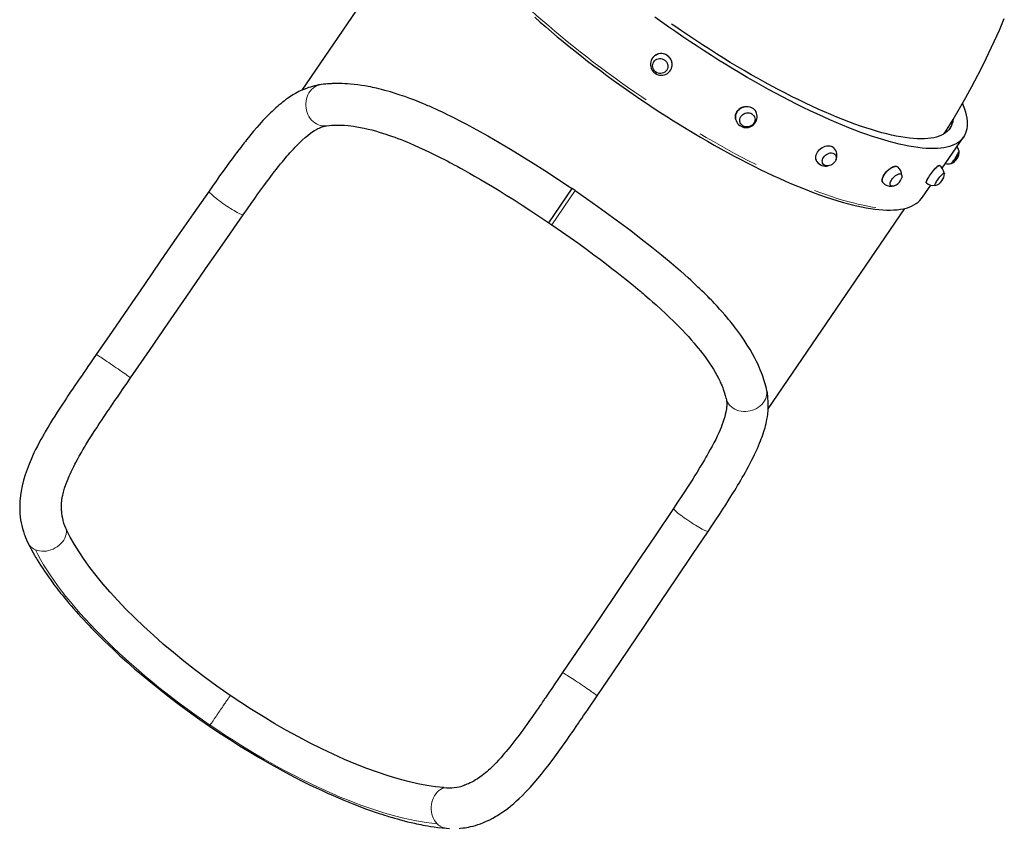
# Model space of a CAD drawing. Units: millimetres. Extents: x 8836 to 18584, y 2556 to 16841.
# Drawn here: x 13369 to 14741, y 5256 to 6383 of the extents above; entities that cross this region are included whole.
import ezdxf

# ---------------------------------------------------------------- set-up
doc = ezdxf.new("R2010")
doc.units = ezdxf.units.MM
doc.header["$LTSCALE"] = 70
doc.linetypes.add('PHANTOM', pattern=[12.7, 6.35, -1.27, 1.27, -1.27, 1.27, -1.27])

msp = doc.modelspace()

# ---------------------------------------------------------------- linework, layer by layer
at = {"color": 7, "linetype": 'Continuous', "lineweight": 25}
for p, q in [((13952.35, 6563.69), (13761.96, 6284.76)), ((14253.23, 6325.46), (14253.15, 6325.36)), ((14270.82, 6313.3), (14270.89, 6313.41)), ((13788.9, 6292.59), (13788.77, 6292.58)), ((14392.76, 6247.7), (14392.68, 6247.9)), ((13796.14, 6235.05), (13796.39, 6235.08)), ((14372.56, 6240.47), (14372.63, 6240.26)), ((14654.51, 6176.01), (14684, 6219.2)), ((14505.3, 6195.11), (14505.07, 6195.38)), ((14677.65, 6200.75), (14677.32, 6200.95)), ((14488.28, 6182.01), (14488.49, 6181.72)), ((14650.54, 6179.88), (14650.54, 6179.88)), ((14666.27, 6182.71), (14666.36, 6182.46)), ((14597.36, 6167.41), (14597.02, 6167.71)), ((14657.5, 6168.79), (14656.91, 6169.54)), ((14106.27, 6100.07), (14138.68, 6147.56)), ((14142.81, 6144.74), (14138.68, 6147.56)), ((14582.43, 6151.96), (14582.75, 6151.64)), ((14626.82, 6135.44), (14638.46, 6152.5)), ((14632.31, 6155.62), (14632.37, 6155.57)), ((14644.12, 6152.29), (14644.41, 6152.05)), ((14411.75, 5840.76), (14602.36, 6120.01)), ((14106.3, 6100.04), (14106.25, 6099.93)), ((14106.25, 6099.93), (14110.33, 6097.15)), ((14325.71, 5998.99), (14329.6, 5995.07)), ((14353.17, 5854.99), (14353.06, 5855.44))]:
    msp.add_line(p, q, dxfattribs=at)
at = {"color": 8, "linetype": 'PHANTOM', "lineweight": 18}
for p, q in [((14142.81, 6144.74), (14110.33, 6097.15)), ((14106.3, 6100.04), (14106.27, 6100.07)), ((13634.11, 5399.56), (13634.14, 5399.54)), ((13634.14, 5399.54), (13634.13, 5399.52))]:
    msp.add_line(p, q, dxfattribs=at)
at = {"color": 8, "linetype": 'PHANTOM', "lineweight": 18, "flags": 128}
for points in [[(13956.79, 6590.47), (13955.53, 6588.04), (13954.37, 6585.09), (13953.5, 6581.95), (13952.93, 6578.62), (13952.66, 6575.11), (13952.68, 6571.41), (13953, 6567.53), (13953.61, 6563.47), (13954.52, 6559.24), (13955.72, 6554.84), (13957.21, 6550.27), (13959, 6545.54), (13961.07, 6540.65), (13963.43, 6535.61), (13966.08, 6530.42), (13969.02, 6525.08), (13972.23, 6519.6), (13975.73, 6513.99), (13979.49, 6508.25), (13983.53, 6502.38), (13987.84, 6496.39), (13992.42, 6490.28), (13997.25, 6484.07), (14002.35, 6477.75), (14007.69, 6471.33), (14013.28, 6464.82), (14019.12, 6458.22), (14025.19, 6451.53), (14031.49, 6444.77), (14038.03, 6437.94), (14044.78, 6431.05), (14051.75, 6424.1), (14058.93, 6417.09), (14066.31, 6410.04), (14073.89, 6402.95), (14081.65, 6395.82), (14089.6, 6388.67), (14097.73, 6381.49), (14106.03, 6374.3), (14114.49, 6367.1), (14123.1, 6359.9), (14131.86, 6352.7), (14140.76, 6345.51), (14149.79, 6338.34), (14158.95, 6331.18), (14168.22, 6324.06), (14177.6, 6316.97), (14187.08, 6309.92), (14196.65, 6302.92), (14206.31, 6295.97), (14216.04, 6289.08), (14225.83, 6282.26), (14235.69, 6275.51), (14245.59, 6268.83), (14255.53, 6262.23), (14265.51, 6255.73), (14275.51, 6249.32), (14285.52, 6243), (14295.54, 6236.8), (14305.56, 6230.7), (14315.56, 6224.72), (14325.55, 6218.86), (14335.51, 6213.12), (14345.42, 6207.52), (14355.3, 6202.05), (14365.11, 6196.73), (14374.87, 6191.55), (14384.55, 6186.52), (14394.15, 6181.64), (14403.67, 6176.92), (14413.08, 6172.37), (14422.39, 6167.98), (14431.59, 6163.76), (14440.67, 6159.71), (14449.62, 6155.84), (14458.43, 6152.16), (14467.1, 6148.66), (14475.61, 6145.34), (14483.97, 6142.22), (14492.15, 6139.28), (14500.17, 6136.55), (14508, 6134.01), (14515.65, 6131.67), (14523.1, 6129.53), (14530.35, 6127.6), (14537.39, 6125.87), (14544.22, 6124.35), (14550.84, 6123.03), (14557.22, 6121.93), (14563.38, 6121.04), (14569.3, 6120.35), (14574.98, 6119.88), (14580.41, 6119.63), (14585.59, 6119.58), (14590.52, 6119.75), (14595.19, 6120.13), (14599.59, 6120.72), (14603.73, 6121.52), (14607.59, 6122.54), (14611.19, 6123.76), (14614.5, 6125.19), (14617.53, 6126.83), (14620.28, 6128.68), (14622.75, 6130.73), (14624.93, 6132.98), (14626.82, 6135.44)], [(13788.77, 6292.58), (13787.73, 6292.41), (13785.06, 6291.72), (13782.49, 6290.7), (13780.03, 6289.35), (13777.72, 6287.7), (13775.6, 6285.75), (13773.68, 6283.54), (13771.99, 6281.09), (13770.55, 6278.43), (13769.38, 6275.59), (13768.48, 6272.62), (13767.88, 6269.53), (13767.58, 6266.38), (13767.58, 6263.19), (13767.89, 6260.01), (13768.49, 6256.88), (13769.39, 6253.83), (13770.56, 6250.91), (13772, 6248.14), (13773.7, 6245.56), (13775.62, 6243.2), (13777.74, 6241.09), (13780.05, 6239.26), (13782.51, 6237.73), (13785.09, 6236.51), (13787.76, 6235.62), (13790.49, 6235.07), (13793.24, 6234.88), (13795.99, 6235.03), (13796.14, 6235.05)], [(13632.69, 6144.17), (13632.65, 6144.1), (13632.67, 6143.67), (13632.97, 6143.05), (13633.56, 6142.23), (13634.43, 6141.24), (13635.58, 6140.09), (13636.97, 6138.78), (13638.61, 6137.34), (13640.46, 6135.78), (13642.51, 6134.13), (13644.73, 6132.39), (13647.09, 6130.6), (13649.57, 6128.78), (13652.14, 6126.94), (13654.75, 6125.11), (13657.39, 6123.31), (13660.02, 6121.56), (13662.61, 6119.89), (13665.12, 6118.32), (13667.53, 6116.85), (13669.81, 6115.53), (13671.92, 6114.34), (13673.85, 6113.33), (13675.57, 6112.48), (13677.06, 6111.82), (13678.29, 6111.36), (13679.26, 6111.09), (13679.96, 6111.03), (13680.37, 6111.17), (13680.42, 6111.23)], [(13475.52, 5916.42), (13475.59, 5916.4), (13475.94, 5916.21), (13476.57, 5915.83), (13477.49, 5915.26), (13478.67, 5914.5), (13480.11, 5913.56), (13481.78, 5912.47), (13483.67, 5911.22), (13485.75, 5909.83), (13488, 5908.33), (13490.39, 5906.73), (13492.89, 5905.05), (13495.46, 5903.3), (13498.09, 5901.52), (13500.74, 5899.72), (13503.37, 5897.92), (13505.95, 5896.15), (13508.45, 5894.43), (13510.84, 5892.78), (13513.1, 5891.21), (13515.19, 5889.76), (13517.09, 5888.43), (13518.77, 5887.24), (13520.22, 5886.21), (13521.42, 5885.35), (13522.35, 5884.66), (13523, 5884.17), (13523.37, 5883.86), (13523.45, 5883.76)], [(14409.48, 5868.88), (14409.74, 5867.69), (14410.07, 5864.97), (14410.06, 5862.22), (14409.69, 5859.46), (14408.99, 5856.73), (14407.94, 5854.07), (14406.58, 5851.5), (14404.91, 5849.06), (14402.95, 5846.77), (14400.73, 5844.67), (14398.28, 5842.78), (14395.62, 5841.12), (14392.78, 5839.71), (14389.81, 5838.58), (14386.73, 5837.72), (14383.59, 5837.16), (14380.43, 5836.9), (14377.27, 5836.95), (14374.16, 5837.29), (14371.14, 5837.94), (14368.24, 5838.88), (14365.5, 5840.09), (14362.95, 5841.58), (14360.62, 5843.31), (14358.55, 5845.26), (14356.75, 5847.42), (14355.25, 5849.75), (14354.06, 5852.23), (14353.21, 5854.83), (14353.17, 5854.99)], [(14328.23, 5669.61), (14328.19, 5669.56), (14327.8, 5669.46), (14327.14, 5669.55), (14326.19, 5669.84), (14324.97, 5670.32), (14323.49, 5670.99), (14321.79, 5671.84), (14319.86, 5672.85), (14317.75, 5674.03), (14315.47, 5675.34), (14313.05, 5676.78), (14310.52, 5678.33), (14307.91, 5679.97), (14305.26, 5681.68), (14302.59, 5683.44), (14299.94, 5685.22), (14297.34, 5687.01), (14294.83, 5688.79), (14292.42, 5690.53), (14290.16, 5692.2), (14288.07, 5693.8), (14286.17, 5695.3), (14284.5, 5696.69), (14283.06, 5697.94), (14281.87, 5699.04), (14280.96, 5699.98), (14280.33, 5700.74), (14279.99, 5701.33), (14279.94, 5701.72), (14279.97, 5701.78)], [(13390.81, 5644.04), (13393.6, 5643.05), (13396.55, 5642.37), (13399.63, 5642), (13402.79, 5641.97), (13406, 5642.26), (13409.22, 5642.88), (13412.39, 5643.81), (13415.49, 5645.04), (13418.45, 5646.56), (13421.26, 5648.35), (13423.87, 5650.38), (13426.24, 5652.63), (13428.35, 5655.06), (13430.17, 5657.64), (13431.67, 5660.35), (13432.83, 5663.14), (13433.64, 5665.97), (13434.09, 5668.82), (13434.16, 5671.63)], [(13634.11, 5399.56), (13628.82, 5403.19), (13623.56, 5406.84), (13613.14, 5414.21), (13602.85, 5421.65), (13592.68, 5429.18), (13582.64, 5436.78), (13572.73, 5444.47), (13562.94, 5452.23), (13553.27, 5460.07), (13543.74, 5468), (13534.34, 5475.99), (13525.17, 5483.99), (13516.22, 5491.99), (13507.51, 5499.97), (13499.02, 5507.96), (13490.76, 5515.93), (13482.72, 5523.9), (13474.91, 5531.85), (13467.33, 5539.81), (13459.97, 5547.75), (13452.85, 5555.69), (13446.01, 5563.57), (13439.48, 5571.35), (13433.25, 5579.04), (13427.33, 5586.64), (13421.7, 5594.15), (13416.38, 5601.56), (13411.35, 5608.88), (13406.63, 5616.1), (13402.21, 5623.23), (13398.09, 5630.27), (13394.29, 5637.22), (13390.81, 5644.04)], [(14173.39, 5440.26), (14173.36, 5440.35), (14173.09, 5440.64), (14172.53, 5441.13), (14171.68, 5441.81), (14170.56, 5442.67), (14169.19, 5443.69), (14167.57, 5444.87), (14165.73, 5446.19), (14163.7, 5447.64), (14161.48, 5449.19), (14159.12, 5450.84), (14156.65, 5452.55), (14154.08, 5454.31), (14151.45, 5456.1), (14148.8, 5457.89), (14146.16, 5459.66), (14143.56, 5461.4), (14141.02, 5463.07), (14138.59, 5464.67), (14136.29, 5466.17), (14134.14, 5467.55), (14132.19, 5468.79), (14130.44, 5469.88), (14128.92, 5470.82), (14127.65, 5471.57), (14126.65, 5472.15), (14125.92, 5472.53), (14125.47, 5472.72), (14125.32, 5472.72)], [(13662.39, 5440.89), (13662.12, 5440.5), (13661.59, 5439.72), (13661.06, 5438.94), (13660.52, 5438.15), (13659.95, 5437.32), (13659.34, 5436.42), (13658.67, 5435.44), (13657.95, 5434.39), (13657.18, 5433.25), (13656.35, 5432.03), (13655.45, 5430.72), (13654.5, 5429.33), (13653.49, 5427.85), (13652.42, 5426.28), (13651.3, 5424.64), (13650.12, 5422.92), (13648.91, 5421.14), (13647.66, 5419.31), (13646.38, 5417.44), (13645.09, 5415.55), (13644.45, 5414.6), (13643.8, 5413.66), (13643.16, 5412.73), (13642.53, 5411.8), (13641.9, 5410.88), (13641.28, 5409.98), (13640.68, 5409.09), (13640.09, 5408.22), (13639.51, 5407.38), (13638.95, 5406.56), (13638.41, 5405.77), (13637.89, 5405.01), (13637.39, 5404.28), (13636.92, 5403.59), (13636.47, 5402.94), (13636.05, 5402.32), (13635.66, 5401.75), (13635.3, 5401.22), (13634.96, 5400.73), (13634.65, 5400.28), (13634.38, 5399.88), (13634.14, 5399.54)], [(13633.24, 5398.22), (13633.21, 5398.18), (13633.3, 5398.3), (13633.42, 5398.48), (13633.6, 5398.74), (13633.84, 5399.09), (13634.13, 5399.52)], [(13634.14, 5399.54), (13644.79, 5392.35), (13655.52, 5385.28), (13666.27, 5378.37), (13677.02, 5371.62), (13687.78, 5365.03), (13698.55, 5358.6), (13709.33, 5352.32), (13720.12, 5346.2), (13730.92, 5340.24), (13741.73, 5334.43), (13752.55, 5328.79), (13763.34, 5323.33), (13774.02, 5318.1), (13784.59, 5313.08), (13795.05, 5308.29), (13805.4, 5303.71), (13815.65, 5299.34), (13825.78, 5295.19), (13835.81, 5291.26), (13845.73, 5287.55), (13855.55, 5284.06), (13865.24, 5280.79), (13874.74, 5277.78), (13884.02, 5275.02), (13893.09, 5272.52), (13901.94, 5270.26), (13910.57, 5268.26), (13918.99, 5266.51), (13927.2, 5265), (13935.2, 5263.75), (13943.01, 5262.75), (13950.62, 5262)], [(13950.62, 5262), (13948.65, 5264.23), (13946.91, 5266.73), (13945.42, 5269.47), (13944.2, 5272.41), (13943.27, 5275.51), (13942.64, 5278.73), (13942.32, 5282.03), (13942.32, 5285.36), (13942.62, 5288.68), (13943.24, 5291.95), (13944.15, 5295.12), (13945.36, 5298.15), (13946.84, 5301), (13948.57, 5303.63), (13950.53, 5306.02), (13952.7, 5308.11), (13955.04, 5309.9), (13957.53, 5311.35), (13960.12, 5312.45)]]:
    msp.add_lwpolyline(points, dxfattribs=at)
at = {"color": 7, "linetype": 'Continuous', "lineweight": 25, "flags": 128}
for points in [[(14086.62, 6386.56), (14094.26, 6379.78), (14102.05, 6372.99), (14109.98, 6366.18), (14118.06, 6359.38), (14126.27, 6352.57), (14134.61, 6345.78), (14143.07, 6338.99), (14151.64, 6332.22), (14160.32, 6325.48), (14169.11, 6318.76), (14177.99, 6312.08), (14186.95, 6305.43), (14196, 6298.83), (14205.12, 6292.27), (14214.31, 6285.77), (14223.55, 6279.33), (14232.85, 6272.95), (14242.19, 6266.64), (14251.57, 6260.41), (14260.98, 6254.25), (14270.42, 6248.18), (14279.87, 6242.19), (14289.33, 6236.3), (14298.78, 6230.5), (14308.24, 6224.81), (14317.67, 6219.22), (14327.09, 6213.74), (14336.48, 6208.38), (14345.83, 6203.13), (14355.14, 6198.01), (14364.4, 6193.02), (14373.61, 6188.16), (14382.75, 6183.43), (14391.81, 6178.84), (14400.8, 6174.39), (14409.71, 6170.09), (14418.52, 6165.93), (14427.23, 6161.93), (14435.84, 6158.09), (14444.34, 6154.4), (14452.71, 6150.87), (14460.97, 6147.51), (14469.09, 6144.32), (14477.08, 6141.29), (14484.92, 6138.43), (14492.62, 6135.75), (14500.16, 6133.25), (14507.54, 6130.92), (14514.76, 6128.78), (14521.81, 6126.81), (14528.69, 6125.03), (14535.38, 6123.44), (14541.9, 6122.03), (14548.22, 6120.82), (14554.36, 6119.79), (14560.3, 6118.96), (14566.04, 6118.32), (14571.58, 6117.88), (14576.92, 6117.64), (14582.05, 6117.6), (14586.96, 6117.76), (14591.66, 6118.13), (14596.14, 6118.71), (14600.39, 6119.5), (14604.41, 6120.51), (14608.18, 6121.73), (14611.7, 6123.17), (14614.96, 6124.81), (14617.94, 6126.66), (14620.65, 6128.69), (14623.08, 6130.92), (14625.23, 6133.31), (14626.82, 6135.44)], [(14684, 6219.2), (14682.11, 6216.75), (14679.93, 6214.5), (14677.46, 6212.45), (14674.71, 6210.6), (14671.68, 6208.96), (14668.36, 6207.53), (14664.77, 6206.3), (14660.91, 6205.29), (14656.77, 6204.49), (14652.37, 6203.9), (14647.7, 6203.52), (14642.77, 6203.35), (14637.59, 6203.39), (14632.16, 6203.65), (14626.48, 6204.12), (14620.56, 6204.8), (14614.4, 6205.7), (14608.01, 6206.8), (14601.4, 6208.11), (14594.57, 6209.64), (14587.53, 6211.36), (14580.28, 6213.3), (14572.83, 6215.43), (14565.18, 6217.77), (14557.35, 6220.31), (14549.33, 6223.05), (14541.14, 6225.98), (14532.79, 6229.11), (14524.27, 6232.42), (14515.61, 6235.93), (14506.8, 6239.61), (14497.85, 6243.48), (14488.77, 6247.52), (14479.57, 6251.74), (14470.26, 6256.13), (14460.85, 6260.69), (14451.33, 6265.41), (14441.73, 6270.28), (14432.05, 6275.32), (14422.29, 6280.5), (14412.48, 6285.82), (14402.6, 6291.29), (14392.68, 6296.89), (14382.73, 6302.63), (14372.74, 6308.49), (14362.74, 6314.47), (14352.72, 6320.56), (14342.7, 6326.77), (14332.69, 6333.08), (14322.69, 6339.5), (14312.71, 6346), (14302.77, 6352.6), (14292.87, 6359.27), (14283.01, 6366.03), (14273.22, 6372.85), (14263.49, 6379.74), (14253.83, 6386.69)], [(14657.28, 6224.27), (14660.23, 6228.93), (14669.47, 6244.03), (14678.47, 6259.25), (14687.2, 6274.58), (14695.68, 6290.02), (14703.9, 6305.56), (14711.85, 6321.2), (14719.53, 6336.93), (14726.94, 6352.74), (14734.07, 6368.64), (14740.92, 6384.62)], [(14665.41, 6231.89), (14663.57, 6229.51), (14661.44, 6227.32), (14659.03, 6225.35), (14656.33, 6223.57), (14653.34, 6222.01), (14650.08, 6220.65), (14646.54, 6219.49), (14642.72, 6218.55), (14638.64, 6217.82), (14634.29, 6217.31), (14629.67, 6217), (14624.8, 6216.91), (14619.68, 6217.03), (14614.3, 6217.36), (14608.69, 6217.9), (14602.83, 6218.66), (14596.74, 6219.62), (14590.42, 6220.8), (14583.88, 6222.18), (14577.13, 6223.77), (14570.16, 6225.57), (14562.99, 6227.58), (14555.63, 6229.78), (14548.07, 6232.19), (14540.33, 6234.79), (14532.42, 6237.59), (14524.33, 6240.59), (14516.09, 6243.77), (14507.69, 6247.14), (14499.15, 6250.7), (14490.47, 6254.44), (14481.66, 6258.35), (14472.73, 6262.44), (14463.68, 6266.7), (14454.53, 6271.13), (14445.28, 6275.72), (14435.95, 6280.47), (14426.53, 6285.37), (14417.04, 6290.42), (14407.49, 6295.62), (14397.89, 6300.96), (14388.24, 6306.43), (14378.56, 6312.03), (14368.85, 6317.76), (14359.12, 6323.6), (14349.39, 6329.56), (14339.65, 6335.63), (14329.92, 6341.8), (14320.21, 6348.07), (14310.53, 6354.43), (14300.89, 6360.88), (14291.29, 6367.4), (14281.74, 6374), (14277.37, 6377.06)], [(14256.73, 6309.23), (14255.06, 6310.29), (14253.6, 6311.64), (14252.41, 6313.21), (14251.52, 6314.97), (14250.98, 6316.85), (14250.78, 6318.78), (14250.95, 6320.71), (14251.48, 6322.56), (14252.35, 6324.27), (14253.52, 6325.78), (14254.96, 6327.05), (14256.63, 6328.02), (14258.45, 6328.67), (14260.38, 6328.98), (14262.34, 6328.93), (14264.27, 6328.52), (14266.11, 6327.77), (14267.78, 6326.71), (14269.24, 6325.36), (14270.43, 6323.79), (14271.31, 6322.03), (14271.86, 6320.15), (14272.05, 6318.22), (14271.88, 6316.29), (14271.36, 6314.45), (14270.49, 6312.73), (14269.32, 6311.22), (14267.87, 6309.95), (14266.21, 6308.98), (14264.38, 6308.33), (14262.46, 6308.02), (14260.5, 6308.07), (14258.56, 6308.48), (14256.73, 6309.23)], [(14254.45, 6333.4), (14255.09, 6333.81), (14257.12, 6334.81)], [(13788.9, 6292.59), (13785.36, 6292.04), (13782.29, 6291.41), (13779.86, 6290.83), (13778.1, 6290.37), (13776.77, 6290), (13775.4, 6289.61), (13774, 6289.19), (13771.34, 6288.33), (13768.32, 6287.28), (13764.77, 6285.93), (13761.98, 6284.76), (13759.86, 6283.81), (13757.85, 6282.85), (13755.4, 6281.61), (13753.15, 6280.39), (13751.23, 6279.29), (13749.42, 6278.2), (13747.45, 6276.96), (13745.09, 6275.39), (13742.11, 6273.31), (13739.35, 6271.27), (13737.29, 6269.69), (13735.08, 6267.94), (13732.54, 6265.88), (13730.04, 6263.77), (13727.94, 6261.96), (13726, 6260.24), (13724.26, 6258.67), (13722.6, 6257.15), (13720.61, 6255.29), (13718.27, 6253.04), (13716.11, 6250.91), (13713.94, 6248.73), (13712.04, 6246.78), (13710.09, 6244.73), (13707.89, 6242.37), (13705.34, 6239.59), (13702.45, 6236.36), (13699.21, 6232.67), (13694.89, 6227.61), (13691.09, 6223.04), (13687.79, 6219.01), (13684.97, 6215.5), (13683.3, 6213.41), (13681.75, 6211.45), (13680.32, 6209.64), (13678.83, 6207.73), (13676.81, 6205.12), (13674.23, 6201.75), (13671.08, 6197.59), (13668.18, 6193.73), (13664.89, 6189.3), (13661.18, 6184.23), (13656.99, 6178.46), (13652.36, 6172.03), (13647.48, 6165.19), (13642.43, 6158.06), (13637.4, 6150.93), (13632.69, 6144.17)], [(13931.73, 6265.66), (13925.79, 6268.1), (13919.27, 6270.68), (13912.46, 6273.27), (13905.48, 6275.8), (13899.16, 6277.99), (13893.33, 6279.91), (13885.61, 6282.3), (13877.83, 6284.53), (13873.26, 6285.75), (13869.41, 6286.71), (13866.09, 6287.51), (13863.19, 6288.17), (13860.59, 6288.73), (13858.01, 6289.27), (13854.56, 6289.94), (13850.02, 6290.75), (13845.15, 6291.53), (13840.01, 6292.24), (13834.78, 6292.85), (13829.82, 6293.32), (13825.88, 6293.61), (13821.98, 6293.83), (13818.08, 6293.98), (13814.17, 6294.06), (13810.3, 6294.07), (13806.94, 6294.01), (13805.42, 6293.97), (13804.09, 6293.92), (13802.93, 6293.87), (13801.95, 6293.82), (13801.04, 6293.77), (13799.78, 6293.69), (13797.9, 6293.56), (13795.43, 6293.35), (13792.37, 6293.03), (13788.76, 6292.58)], [(13979.37, 6243.57), (13977.66, 6244.4), (13973.63, 6246.35), (13969.26, 6248.51), (13964.98, 6250.6), (13960.89, 6252.58), (13957, 6254.43), (13953.3, 6256.17), (13949.79, 6257.8), (13947.64, 6258.77)], [(14366.5, 6244.4), (14366.5, 6244.25), (14366.17, 6246.34), (14366.18, 6248.47), (14366.55, 6250.6), (14367.26, 6252.67), (14368.29, 6254.63), (14369.62, 6256.44), (14371.23, 6258.06), (14373.06, 6259.45), (14375.09, 6260.58)], [(14375.09, 6260.58), (14377.25, 6261.41), (14379.51, 6261.93), (14381.81, 6262.14), (14384.09, 6262.01), (14386.3, 6261.56), (14388.39, 6260.8), (14390.31, 6259.75), (14392.02, 6258.42), (14393.47, 6256.85), (14394.72, 6254.89)], [(14375.11, 6260.51), (14377.28, 6261.34), (14379.54, 6261.87), (14381.84, 6262.07), (14384.12, 6261.95), (14386.34, 6261.5), (14388.43, 6260.74), (14390.35, 6259.68), (14392.06, 6258.35), (14393.51, 6256.78), (14394.68, 6255.01), (14394.72, 6254.89)], [(14682.62, 6266.22), (14683.74, 6263.37), (14685.38, 6258.72), (14686.73, 6254.24), (14687.78, 6249.92), (14688.54, 6245.77), (14689.01, 6241.8), (14689.17, 6238.01), (14689.05, 6234.41), (14688.63, 6230.98), (14687.91, 6227.75), (14686.9, 6224.71), (14685.59, 6221.86), (14684, 6219.2)], [(13979.37, 6243.57), (13990.59, 6237.78), (14005.79, 6229.64), (14021.22, 6221.06), (14036.83, 6212.09), (14052.62, 6202.74), (14068.56, 6193.02), (14084.62, 6182.99), (14100.72, 6172.7), (14116.81, 6162.18), (14132.82, 6151.5), (14138.67, 6147.55)], [(14378.2, 6234.34), (14376.52, 6235.19), (14375.06, 6236.33), (14373.87, 6237.71), (14372.99, 6239.28), (14372.44, 6240.99), (14372.25, 6242.79), (14372.42, 6244.62), (14372.95, 6246.4), (14373.81, 6248.08), (14374.99, 6249.61), (14376.43, 6250.93), (14378.09, 6251.99), (14379.92, 6252.77), (14381.84, 6253.22), (14383.81, 6253.35), (14385.74, 6253.14), (14387.57, 6252.6), (14389.25, 6251.74), (14390.7, 6250.61), (14391.9, 6249.23), (14392.78, 6247.66), (14393.33, 6245.95), (14393.52, 6244.15), (14393.35, 6242.32), (14392.82, 6240.54), (14391.96, 6238.85), (14390.78, 6237.33), (14389.34, 6236.01), (14387.68, 6234.95), (14385.85, 6234.17), (14383.92, 6233.72), (14381.96, 6233.59), (14380.03, 6233.8), (14378.2, 6234.34)], [(13680.42, 6111.23), (13686.21, 6119.54), (13691.47, 6127.02), (13696.31, 6133.84), (13700.81, 6140.12), (13705.04, 6145.96), (13709.05, 6151.44), (13712.86, 6156.58), (13717.73, 6163.08), (13722.16, 6168.91), (13726.12, 6174.02), (13729.56, 6178.38), (13732.5, 6182.06), (13734.89, 6185), (13736.76, 6187.27), (13738.77, 6189.68), (13741.32, 6192.68), (13743.26, 6194.95), (13745.41, 6197.4), (13747.74, 6200.01), (13750.25, 6202.74), (13752.59, 6205.24), (13754.53, 6207.27), (13758.7, 6211.49), (13762.68, 6215.3), (13766.66, 6218.87), (13770.26, 6221.86), (13774.31, 6224.91), (13777.55, 6227.13), (13779.52, 6228.39), (13781.31, 6229.47), (13782.73, 6230.28), (13784.38, 6231.17), (13785.97, 6231.97), (13787.09, 6232.5), (13788.49, 6233.1), (13789.5, 6233.49), (13790.32, 6233.77), (13790.92, 6233.97), (13791.64, 6234.17), (13792.33, 6234.35), (13793.32, 6234.58), (13794.61, 6234.82), (13796.11, 6235.05)], [(13796.39, 6235.08), (13800.07, 6235.54), (13803.45, 6235.85), (13806.53, 6236.04), (13809.26, 6236.15), (13811.62, 6236.19), (13813.6, 6236.19), (13815.18, 6236.17), (13816.64, 6236.13), (13821.42, 6235.89), (13826.75, 6235.45), (13833.96, 6234.56), (13841.18, 6233.4), (13849.07, 6231.84), (13854.32, 6230.64), (13859.41, 6229.37), (13864.47, 6228.01), (13869.69, 6226.5), (13874.58, 6224.99), (13879.18, 6223.51), (13882.83, 6222.28), (13887.03, 6220.82), (13891.56, 6219.17), (13895.98, 6217.51), (13900.29, 6215.85), (13904.44, 6214.2), (13908.12, 6212.69), (13912.65, 6210.8), (13918.49, 6208.29), (13925.7, 6205.09), (13932.85, 6201.8), (13939.93, 6198.44), (13946.62, 6195.19), (13952.08, 6192.47), (13956.7, 6190.13), (13960.62, 6188.12), (13964.46, 6186.12), (13968.26, 6184.13), (13970.98, 6182.68), (13974.32, 6180.9), (13978.45, 6178.67), (13983.35, 6175.99), (13989.04, 6172.84), (13995.53, 6169.2), (14002.81, 6165.05), (14010.91, 6160.36), (14018.86, 6155.68), (14027.5, 6150.51), (14036.85, 6144.82), (14046.94, 6138.58), (14057.82, 6131.74), (14069.25, 6124.43), (14081.23, 6116.63), (14093.62, 6108.44), (14106.25, 6099.93)], [(14479.81, 6185.54), (14478.92, 6187.21), (14478.42, 6188.91), (14478.24, 6190.75), (14478.38, 6192.67), (14478.84, 6194.64), (14479.61, 6196.61), (14480.67, 6198.53), (14481.99, 6200.36), (14483.55, 6202.05), (14485.31, 6203.56), (14487.23, 6204.87)], [(14479.81, 6185.54), (14479.8, 6185.56), (14478.99, 6187.09), (14478.49, 6188.8), (14478.31, 6190.64), (14478.45, 6192.57), (14478.91, 6194.54), (14479.68, 6196.51), (14480.74, 6198.43), (14482.06, 6200.26), (14483.63, 6201.95), (14485.39, 6203.47), (14487.3, 6204.77)], [(14487.23, 6204.87), (14489.25, 6205.93), (14491.35, 6206.73), (14493.45, 6207.24), (14495.53, 6207.45), (14497.52, 6207.36), (14499.38, 6206.97), (14501.07, 6206.29), (14502.55, 6205.33), (14503.48, 6204.44)], [(14487.3, 6204.77), (14489.33, 6205.84), (14491.43, 6206.63), (14493.54, 6207.14), (14495.61, 6207.36), (14497.61, 6207.27), (14499.47, 6206.88), (14501.16, 6206.2), (14502.64, 6205.24), (14503.48, 6204.44)], [(14492.22, 6179.33), (14490.74, 6179.86), (14489.48, 6180.68), (14488.47, 6181.75), (14487.76, 6183.05), (14487.36, 6184.52), (14487.29, 6186.11), (14487.56, 6187.78), (14488.14, 6189.47), (14489.03, 6191.11), (14490.2, 6192.66), (14491.59, 6194.05), (14493.17, 6195.25), (14494.89, 6196.21), (14496.67, 6196.9), (14498.47, 6197.29), (14500.22, 6197.37), (14501.86, 6197.15), (14503.34, 6196.62), (14504.6, 6195.8), (14505.61, 6194.73), (14506.32, 6193.44), (14506.72, 6191.96), (14506.78, 6190.37), (14506.52, 6188.7), (14505.93, 6187.01), (14505.04, 6185.37), (14503.88, 6183.82), (14502.48, 6182.43), (14500.9, 6181.23), (14499.19, 6180.27), (14497.4, 6179.58), (14495.61, 6179.19), (14493.86, 6179.11), (14492.22, 6179.33)], [(14666.27, 6182.71), (14666.69, 6182.83), (14667.26, 6183.17), (14667.98, 6183.79), (14668.84, 6184.69), (14669.79, 6185.83), (14670.81, 6187.17), (14671.86, 6188.67), (14672.91, 6190.27), (14673.92, 6191.93), (14674.86, 6193.57)], [(14666.36, 6182.46), (14666.68, 6182.42), (14667.22, 6182.68), (14667.92, 6183.24), (14668.76, 6184.08), (14669.71, 6185.18), (14670.74, 6186.5), (14671.81, 6187.99), (14672.89, 6189.61), (14673.94, 6191.29), (14674.92, 6192.99), (14675.8, 6194.63), (14676.56, 6196.18), (14677.16, 6197.56), (14677.58, 6198.75), (14677.82, 6199.69), (14677.86, 6200.35), (14677.69, 6200.72), (14677.65, 6200.75)], [(14572.05, 6155.52), (14572.07, 6155.51), (14571.38, 6156.41), (14570.94, 6157.55), (14570.78, 6158.9), (14570.89, 6160.43), (14571.26, 6162.1), (14571.9, 6163.89), (14572.79, 6165.73), (14573.9, 6167.6), (14575.21, 6169.44), (14576.69, 6171.22), (14578.3, 6172.89), (14580.01, 6174.41)], [(14572.05, 6155.52), (14571.49, 6156.28), (14571.06, 6157.42), (14570.9, 6158.77), (14571, 6160.3), (14571.38, 6161.98), (14572.02, 6163.76), (14572.91, 6165.61), (14574.02, 6167.48), (14575.33, 6169.32), (14576.81, 6171.1), (14578.42, 6172.77), (14580.13, 6174.3)], [(14580.01, 6174.41), (14581.77, 6175.75), (14583.55, 6176.87), (14585.3, 6177.76), (14586.99, 6178.38), (14588.57, 6178.73), (14590, 6178.8), (14591.25, 6178.58), (14592.3, 6178.07), (14592.68, 6177.78)], [(14580.13, 6174.3), (14581.9, 6175.64), (14583.68, 6176.77), (14585.44, 6177.65), (14587.12, 6178.28), (14588.7, 6178.63), (14590.14, 6178.69), (14591.39, 6178.47), (14592.44, 6177.97), (14592.68, 6177.78)], [(14642.24, 6172.87), (14643.65, 6174.51), (14645.01, 6175.98), (14646.28, 6177.26), (14647.44, 6178.32), (14648.46, 6179.14), (14649.32, 6179.68), (14649.99, 6179.95), (14650.46, 6179.92), (14650.54, 6179.88)], [(14642.4, 6172.76), (14643.81, 6174.4), (14645.17, 6175.87), (14646.45, 6177.16), (14647.61, 6178.22), (14648.63, 6179.03), (14649.48, 6179.57), (14650.15, 6179.84), (14650.62, 6179.82), (14650.67, 6179.76)], [(14585.04, 6150.84), (14583.93, 6150.97), (14583.03, 6151.4), (14582.38, 6152.1), (14581.99, 6153.06), (14581.87, 6154.23), (14582.04, 6155.58), (14582.48, 6157.06), (14583.18, 6158.63), (14584.12, 6160.22), (14585.26, 6161.79), (14586.57, 6163.28), (14587.99, 6164.64), (14589.49, 6165.83), (14591.01, 6166.79), (14592.5, 6167.51), (14593.91, 6167.96), (14595.19, 6168.11), (14596.3, 6167.98), (14597.19, 6167.55), (14597.85, 6166.85), (14598.24, 6165.89), (14598.35, 6164.72), (14598.18, 6163.37), (14597.97, 6162.54)], [(14632.31, 6155.62), (14632.24, 6155.69), (14632.09, 6156.14), (14632.16, 6156.86), (14632.45, 6157.83), (14632.94, 6159.04), (14633.64, 6160.45), (14634.52, 6162.03), (14635.56, 6163.75), (14636.74, 6165.56), (14638.03, 6167.42), (14639.4, 6169.29), (14640.81, 6171.12), (14642.24, 6172.87)], [(14632.43, 6155.53), (14632.38, 6155.56), (14632.24, 6156.01), (14632.31, 6156.73), (14632.59, 6157.7), (14633.09, 6158.91), (14633.79, 6160.32), (14634.67, 6161.91), (14635.71, 6163.62), (14636.89, 6165.44), (14638.18, 6167.3), (14639.55, 6169.17), (14640.97, 6171), (14642.4, 6172.76)], [(14644.89, 6152.02), (14644.86, 6152.01), (14644.46, 6152.03), (14644.27, 6152.34), (14644.32, 6152.93), (14644.58, 6153.78), (14645.06, 6154.87), (14645.74, 6156.16), (14646.6, 6157.6), (14647.6, 6159.14), (14648.71, 6160.73), (14649.89, 6162.32), (14651.11, 6163.86), (14652.32, 6165.28), (14653.49, 6166.54), (14654.56, 6167.61), (14655.51, 6168.43), (14656.3, 6169), (14656.9, 6169.27), (14657.31, 6169.26), (14657.49, 6168.95), (14657.5, 6168.79)], [(14587.65, 6151.41), (14586.31, 6150.99), (14585.04, 6150.84)], [(13632.69, 6144.17), (13610.52, 6112.23), (13587.99, 6079.71), (13565.28, 6046.86), (13542.56, 6013.94), (13519.95, 5981.11), (13497.56, 5948.55), (13475.52, 5916.42)], [(14142.81, 6144.74), (14158.69, 6133.78), (14174.44, 6122.7), (14189.98, 6111.54), (14205.3, 6100.31), (14220.34, 6089.02), (14235.04, 6077.73), (14249.36, 6066.43), (14263.28, 6055.15), (14276.73, 6043.91), (14289.67, 6032.73), (14300.66, 6022.88)], [(13523.45, 5883.76), (13549.67, 5921.98), (13575.81, 5959.97), (13601.9, 5997.81), (13627.98, 6035.57), (13654.13, 6073.33), (13680.42, 6111.23)], [(14110.33, 6097.15), (14123.64, 6087.99), (14136.15, 6079.22), (14147.86, 6070.87), (14158.8, 6062.95), (14168.97, 6055.46), (14178.13, 6048.61), (14186.51, 6042.26), (14194.11, 6036.42), (14200.98, 6031.07), (14207.91, 6025.59), (14213.96, 6020.76), (14219.16, 6016.56), (14223.52, 6013), (14227.2, 6009.95), (14230.06, 6007.58), (14232.41, 6005.61), (14234.36, 6003.97), (14235.92, 6002.66), (14237.65, 6001.18), (14239.98, 5999.2), (14242.95, 5996.64), (14246.57, 5993.51), (14250.8, 5989.8), (14255.61, 5985.52), (14262.61, 5979.18), (14268.87, 5973.36), (14274.44, 5968.08), (14279.36, 5963.3), (14283.83, 5958.87), (14288.21, 5954.44), (14292.28, 5950.22), (14296.48, 5945.76), (14300.64, 5941.24), (14304.73, 5936.66), (14308.56, 5932.26), (14311.75, 5928.47), (14314.45, 5925.19), (14317.57, 5921.3), (14320.83, 5917.09), (14323.91, 5912.97), (14326.89, 5908.83), (14329.86, 5904.53), (14332.88, 5899.95), (14335.57, 5895.66), (14338.01, 5891.56), (14340.37, 5887.37), (14342.56, 5883.22), (14344.42, 5879.47), (14345.14, 5877.94), (14345.83, 5876.43), (14346.5, 5874.93), (14347.13, 5873.46), (14347.77, 5871.92), (14348.54, 5869.98), (14349.37, 5867.77), (14350.28, 5865.19), (14351.23, 5862.27), (14352.17, 5859.01), (14353.06, 5855.44)], [(14329.6, 5995.07), (14329.38, 5995.29), (14327.62, 5997.08), (14325.31, 5999.39), (14322.47, 6002.18), (14319.49, 6005.06), (14316.69, 6007.74), (14314.08, 6010.21), (14311.64, 6012.52), (14309.43, 6014.61), (14306.99, 6016.94), (14303.93, 6019.82), (14300.24, 6023.27), (14299.34, 6024.1)], [(14409.48, 5868.88), (14407.79, 5875.2), (14406.05, 5880.9), (14404.31, 5886.02), (14402.61, 5890.6), (14400.91, 5894.84), (14399.24, 5898.77), (14397.3, 5903.08), (14395.16, 5907.56), (14392.73, 5912.32), (14390.21, 5917.02), (14386.65, 5923.23), (14382.82, 5929.52), (14378.5, 5936.16), (14373.62, 5943.23), (14368.29, 5950.51), (14366.06, 5953.45), (14363.9, 5956.22), (14362, 5958.64), (14360.35, 5960.68), (14358.69, 5962.73), (14356.59, 5965.28), (14354.03, 5968.33), (14351.25, 5971.57), (14347.73, 5975.6), (14344.17, 5979.58), (14340.58, 5983.51), (14337.09, 5987.25), (14334.09, 5990.42), (14332.27, 5992.32), (14330.73, 5993.91), (14329.6, 5995.07)], [(13475.52, 5916.42), (13471.2, 5910.12), (13467.38, 5904.55), (13463.97, 5899.57), (13460.9, 5895.09), (13458.11, 5891.02), (13454.8, 5886.19), (13451.83, 5881.85), (13449.14, 5877.92), (13445.92, 5873.18), (13443.22, 5869.2), (13441.07, 5866.02), (13439.44, 5863.6), (13437.98, 5861.41), (13436.06, 5858.55), (13434.1, 5855.62), (13431.6, 5851.85), (13428.54, 5847.2), (13424.85, 5841.54), (13421.17, 5835.83), (13417.62, 5830.24), (13414.68, 5825.54), (13411.83, 5820.9), (13409.27, 5816.68), (13407.25, 5813.29), (13405.74, 5810.71), (13404.56, 5808.69), (13402.8, 5805.64), (13400.58, 5801.7), (13398.46, 5797.86), (13396.55, 5794.32), (13393.61, 5788.7), (13391.12, 5783.76), (13388.8, 5778.99), (13386.66, 5774.37), (13384.64, 5769.84), (13381.92, 5763.34), (13379.12, 5756.07), (13376.58, 5748.68), (13374.35, 5741.24), (13372.34, 5733.18), (13370.84, 5725.6), (13369.94, 5719.54), (13369.18, 5711.81), (13368.98, 5708.36), (13368.87, 5704.37), (13368.94, 5698.88), (13369.2, 5694.18), (13369.58, 5690.18), (13370.18, 5685.64), (13370.87, 5681.71), (13371.66, 5677.99), (13372.72, 5673.73), (13374.01, 5669.36), (13374.55, 5667.67), (13375.15, 5665.93), (13375.95, 5663.71), (13377.02, 5660.97), (13378.42, 5657.67), (13380.22, 5653.82)], [(13427.1, 5698.41), (13427.01, 5700.17), (13426.96, 5701.52), (13426.95, 5702.44), (13426.95, 5703.64), (13426.97, 5705.31), (13427.05, 5707.21), (13427.16, 5708.87), (13427.28, 5710.24), (13427.45, 5711.87), (13427.72, 5713.92), (13428.1, 5716.38), (13428.52, 5718.59), (13428.9, 5720.4), (13429.32, 5722.21), (13429.89, 5724.46), (13431.53, 5730.09), (13433.22, 5735.1), (13435.36, 5740.79), (13437.7, 5746.43), (13439.03, 5749.45), (13440.58, 5752.82), (13442.35, 5756.53), (13444.17, 5760.19), (13445.75, 5763.28), (13447.1, 5765.84), (13449.2, 5769.76), (13451.74, 5774.35), (13454.84, 5779.78), (13456.95, 5783.39), (13459.13, 5787.05), (13461.02, 5790.17), (13462.59, 5792.74), (13465.31, 5797.11), (13468.89, 5802.79), (13472.68, 5808.71), (13476.15, 5814.04), (13478.3, 5817.31), (13480.62, 5820.82), (13483.13, 5824.6), (13485.85, 5828.66), (13488.62, 5832.78), (13490.98, 5836.28), (13492.89, 5839.11), (13493.8, 5840.44), (13494.64, 5841.68), (13495.82, 5843.42), (13497.38, 5845.71), (13499.32, 5848.56), (13501.66, 5851.98), (13504.98, 5856.84), (13508.86, 5862.51), (13513.28, 5868.95), (13518.18, 5876.09), (13523.45, 5883.76)], [(14328.23, 5669.61), (14333.47, 5677.48), (14338.81, 5685.57), (14343.92, 5693.38), (14348.59, 5700.57), (14352.68, 5706.92), (14356.13, 5712.3), (14358.92, 5716.7), (14361.27, 5720.43), (14363.22, 5723.57), (14365.22, 5726.8), (14367.25, 5730.12), (14369.32, 5733.53), (14371.4, 5737), (14373.71, 5740.92), (14375.86, 5744.62), (14377.88, 5748.16), (14380.05, 5752.03), (14382.19, 5755.92), (14384.49, 5760.23), (14386.95, 5764.94), (14389.25, 5769.48), (14391.19, 5773.42), (14392.81, 5776.78), (14394.13, 5779.59), (14395.45, 5782.45), (14396.77, 5785.4), (14398.25, 5788.76), (14399.85, 5792.54), (14401.3, 5796.08), (14402.28, 5798.57), (14403.12, 5800.76), (14403.91, 5802.9), (14404.85, 5805.56), (14405.92, 5808.74), (14406.81, 5811.6), (14407.51, 5814.01), (14408.24, 5816.71), (14409.04, 5820.03), (14409.69, 5823.06), (14410.17, 5825.59), (14410.75, 5829.24), (14411.22, 5833.07), (14411.66, 5838.59), (14411.84, 5842.93), (14411.85, 5848.36), (14411.75, 5851.59), (14411.6, 5854.44), (14411.38, 5857.16), (14411.26, 5858.46), (14411.05, 5860.26), (14410.72, 5862.64), (14410.22, 5865.55), (14409.46, 5868.96)], [(14353.17, 5854.99), (14353.57, 5853.25), (14353.84, 5851.75), (14354.01, 5850.54), (14354.11, 5849.64), (14354.17, 5848.86), (14354.21, 5848.15), (14354.23, 5847.55), (14354.24, 5847), (14354.24, 5846.33), (14354.21, 5845.43), (14354.16, 5844.45), (14354, 5842.78), (14353.69, 5840.43), (14353.33, 5838.31), (14352.82, 5835.73), (14352.11, 5832.59), (14351.26, 5829.33), (14350.2, 5825.72), (14348.85, 5821.55), (14347.5, 5817.77), (14346.22, 5814.46), (14344.85, 5811.11), (14343.16, 5807.24), (14341.01, 5802.59), (14338.74, 5797.94), (14336.34, 5793.24), (14333.8, 5788.42), (14331.2, 5783.66), (14328.86, 5779.46), (14326.82, 5775.87), (14325.23, 5773.12), (14323.05, 5769.38), (14320.26, 5764.67), (14316.84, 5758.98), (14312.75, 5752.29), (14309.85, 5747.62), (14306.68, 5742.57), (14303.21, 5737.11), (14299.41, 5731.19), (14295.23, 5724.78), (14290.65, 5717.81), (14285.59, 5710.18), (14279.97, 5701.78)], [(14279.97, 5701.78), (14254.24, 5663.46), (14228.55, 5625.29), (14202.88, 5587.21), (14177.16, 5549.16), (14151.34, 5511.04), (14125.32, 5472.72)], [(13662.39, 5440.89), (13652.95, 5447.41), (13643.58, 5454.02), (13627.99, 5465.37), (13612.67, 5476.94), (13597.69, 5488.69), (13583.09, 5500.6), (13568.89, 5512.63), (13555.16, 5524.75), (13541.91, 5536.92), (13529.18, 5549.11), (13517.01, 5561.27), (13505.72, 5573.09), (13495.02, 5584.89), (13484.93, 5596.59), (13475.5, 5608.15), (13466.74, 5619.51), (13458.85, 5630.4), (13451.62, 5641.09), (13445.08, 5651.55), (13439.26, 5661.75), (13434.16, 5671.63)], [(14173.39, 5440.26), (14195.32, 5472.57), (14217.58, 5505.41), (14239.99, 5538.53), (14262.37, 5571.69), (14284.61, 5604.7), (14306.6, 5637.39), (14328.23, 5669.61)], [(13380.22, 5653.82), (13382.9, 5648.49), (13385.37, 5643.81), (13387.58, 5639.8), (13389.47, 5636.47), (13391.08, 5633.71), (13392.27, 5631.71), (13393.3, 5630), (13395.44, 5626.51), (13398, 5622.47), (13400.99, 5617.86), (13403.49, 5614.12), (13406.09, 5610.31), (13408.8, 5606.44), (13411.62, 5602.5), (13414.55, 5598.49), (13417.6, 5594.41), (13420.46, 5590.65), (13422.61, 5587.86), (13424.42, 5585.56), (13425.86, 5583.73), (13427, 5582.3), (13428.32, 5580.66), (13429.9, 5578.7), (13431.77, 5576.41), (13433.93, 5573.79), (13437.08, 5570.03), (13440.55, 5565.95), (13443.98, 5561.99), (13447.35, 5558.16), (13450.64, 5554.47), (13454.49, 5550.23), (13458.2, 5546.2), (13461.75, 5542.39), (13465.15, 5538.8), (13468.49, 5535.31), (13472.37, 5531.32), (13476.62, 5527), (13481.47, 5522.15), (13486.95, 5516.76), (13493.1, 5510.83), (13499.94, 5504.35), (13508.6, 5496.34), (13518.26, 5487.63), (13528.99, 5478.21), (13540.85, 5468.11), (13553.77, 5457.42), (13565.36, 5448.11), (13577.74, 5438.44), (13590.91, 5428.44), (13604.92, 5418.12), (13619.79, 5407.51), (13633.24, 5398.22)], [(14125.32, 5472.72), (14119.75, 5464.51), (14114.76, 5457.16), (14110.42, 5450.78), (14106.79, 5445.42), (14103.87, 5441.14), (14102.41, 5439), (14101.24, 5437.29), (14100.36, 5436), (14099.77, 5435.13), (14098.91, 5433.89), (14097.62, 5432), (14095.87, 5429.45), (14093.66, 5426.24), (14091.16, 5422.61), (14088.74, 5419.11), (14083.37, 5411.42), (14078.47, 5404.47), (14075.69, 5400.56), (14072.87, 5396.66), (14070.04, 5392.75), (14067.25, 5388.97), (14064.82, 5385.69), (14062.73, 5382.91), (14060.38, 5379.81), (14057.66, 5376.29), (14054.61, 5372.38), (14051.76, 5368.81), (14049.16, 5365.61), (14046.79, 5362.75), (14044.66, 5360.23), (14042.29, 5357.47), (14039.57, 5354.39), (14036.16, 5350.64), (14032.7, 5346.96), (14029.61, 5343.81), (14026.78, 5341.03), (14024.43, 5338.8), (14021.97, 5336.54), (14019.7, 5334.54), (14017.79, 5332.91), (14015.83, 5331.3), (14013.46, 5329.43), (14010.11, 5326.95), (14006.79, 5324.69), (14004.24, 5323.08), (14001.79, 5321.65), (13999.02, 5320.18), (13996.38, 5318.9), (13994.19, 5317.93), (13992.08, 5317.07), (13990.19, 5316.37), (13989.33, 5316.06), (13988.32, 5315.73)], [(13960.12, 5312.45), (13948.46, 5313.63), (13936.22, 5315.43), (13923.47, 5317.92), (13910.22, 5321.06), (13896.45, 5324.76), (13882.22, 5329.01), (13867.58, 5333.84), (13852.57, 5339.27), (13837.25, 5345.29), (13821.66, 5351.86), (13805.8, 5358.96), (13789.76, 5366.55), (13773.54, 5374.63), (13757.21, 5383.18), (13740.82, 5392.17), (13724.41, 5401.58), (13708.01, 5411.4), (13691.69, 5421.57), (13676.98, 5431.1), (13662.39, 5440.89)], [(13981.12, 5255.63), (13983.34, 5255.82), (13986.39, 5256.16), (13989.42, 5256.58), (13992.03, 5257.01), (13994.39, 5257.45), (13997.04, 5258.01), (14000.7, 5258.91), (14003.93, 5259.81), (14007.11, 5260.8), (14010.93, 5262.12), (14015.05, 5263.71), (14018.08, 5264.99), (14020.25, 5265.97), (14023.79, 5267.67), (14028.25, 5269.99), (14031.84, 5272.01), (14034.73, 5273.74), (14038.17, 5275.91), (14042.12, 5278.57), (14045.72, 5281.13), (14048.88, 5283.5), (14052.95, 5286.72), (14057.29, 5290.36), (14061.28, 5293.89), (14064.92, 5297.25), (14068.88, 5301.07), (14074.38, 5306.64), (14080.04, 5312.69), (14085.64, 5318.96), (14090.92, 5325.14), (14095.83, 5331.09), (14100.26, 5336.62), (14104.75, 5342.36), (14109.48, 5348.58), (14114.55, 5355.39), (14121.51, 5364.95), (14129.01, 5375.49), (14131.3, 5378.74), (14133.21, 5381.47), (14134.75, 5383.68), (14135.92, 5385.37), (14136.96, 5386.87), (14138.35, 5388.89), (14139.98, 5391.24), (14141.96, 5394.11), (14144.45, 5397.75), (14147.48, 5402.17), (14149.65, 5405.35), (14152.06, 5408.88), (14154.72, 5412.78), (14157.66, 5417.12), (14160.94, 5421.94), (14164.6, 5427.33), (14168.72, 5433.4), (14173.39, 5440.26)], [(13633.24, 5398.22), (13646.34, 5389.37), (13661.05, 5379.76), (13675.13, 5370.85), (13688.59, 5362.58), (13701.42, 5354.94), (13713.62, 5347.87), (13727.21, 5340.25), (13739.92, 5333.35), (13751.76, 5327.12), (13762.71, 5321.53), (13772.86, 5316.5), (13782.03, 5312.08), (13790.25, 5308.23), (13798.02, 5304.68), (13805.67, 5301.27), (13820.37, 5294.97), (13834.64, 5289.19), (13852.24, 5282.53), (13869.66, 5276.47), (13873.56, 5275.2), (13877.36, 5273.98), (13880.53, 5272.99), (13882.95, 5272.25), (13884.63, 5271.74), (13886.21, 5271.27), (13888.32, 5270.64), (13891.38, 5269.76), (13895.12, 5268.7), (13899.51, 5267.49), (13904.48, 5266.19), (13909.43, 5264.94), (13914.25, 5263.78), (13918.93, 5262.71), (13921.92, 5262.05), (13924.86, 5261.43), (13927.74, 5260.85), (13930.58, 5260.3), (13933.77, 5259.7), (13937.59, 5259.03), (13941.77, 5258.34), (13946.48, 5257.63), (13951.72, 5256.93), (13957.47, 5256.27), (13963.72, 5255.68)], [(13963.71, 5255.68), (13967.89, 5255.42)]]:
    msp.add_lwpolyline(points, dxfattribs=at)
at = {"color": 7, "linetype": 'Continuous', "lineweight": 25}
for centre, radius, start, end in [((14263.01, 6320.82), 15.18, 133.06004, 337.82984), ((14262.54, 6321.48), 14.38, 112.3075, 133.48523), ((14262.72, 6320.52), 15.34, 339.28665, 111.55744), ((14262.78, 6320.54), 15.35, 345.36138, 111.63948), ((13812.04, 5967.43), 321.35, 65.04034, 68.13261), ((14380.86, 6247.08), 14.61, 113.16346, 190.55823), ((14381.29, 6247.81), 15.18, 192.9698, 27.78924), ((14641.57, 6247.72), 28.61, 326.41048, 353.85249), ((14492.83, 6194.22), 14.75, 333.5696, 43.82052), ((14664.97, 6198.67), 12.55, 10.46448, 36.45408), ((14660.42, 6198.92), 17.5, 289.84124, 4.58214), ((14661.75, 6203.45), 16.41, 322.99841, 348.99161), ((14492.11, 6193.63), 14.72, 213.32453, 283.70847), ((14583.68, 6166.54), 14.41, 357.70404, 51.31417), ((14642.91, 6168), 14.09, 6.25586, 56.57654), ((14662.47, 6195.58), 13.42, 255.1085, 286.48254), ((14581.24, 6167.69), 17.5, 329.55905, 342.87461), ((14640, 6168.82), 17.5, 286.24061, 359.89949), ((14582.59, 6165.4), 14.45, 223.18455, 276.58402), ((14581.24, 6167.69), 17.5, 291.49389, 329.55905), ((14641.73, 6166.38), 14.29, 229.41214, 279.61017), ((13489.91, 5700.66), 62.85, 182.04748, 207.5049), ((13967.17, 5374.79), 62.73, 263.55018, 289.7056)]:
    msp.add_arc(centre, radius, start, end, dxfattribs=at)
at = {"color": 8, "linetype": 'PHANTOM', "lineweight": 18}
for centre, radius, start, end in [((13398.55, 5663.06), 20.52, 206.73851, 247.86411), ((13965.67, 5276.46), 20.87, 223.8682, 264.60969)]:
    msp.add_arc(centre, radius, start, end, dxfattribs=at)
at = {"color": 7, "linetype": 'Continuous', "lineweight": 25}
msp.add_ellipse((14122.92, 6123.67), major_axis=(16.67, 23.73), ratio=0.0071234, start_param=3.0529561, end_param=3.1416881, dxfattribs=at)

doc.saveas('drawing.dxf')
